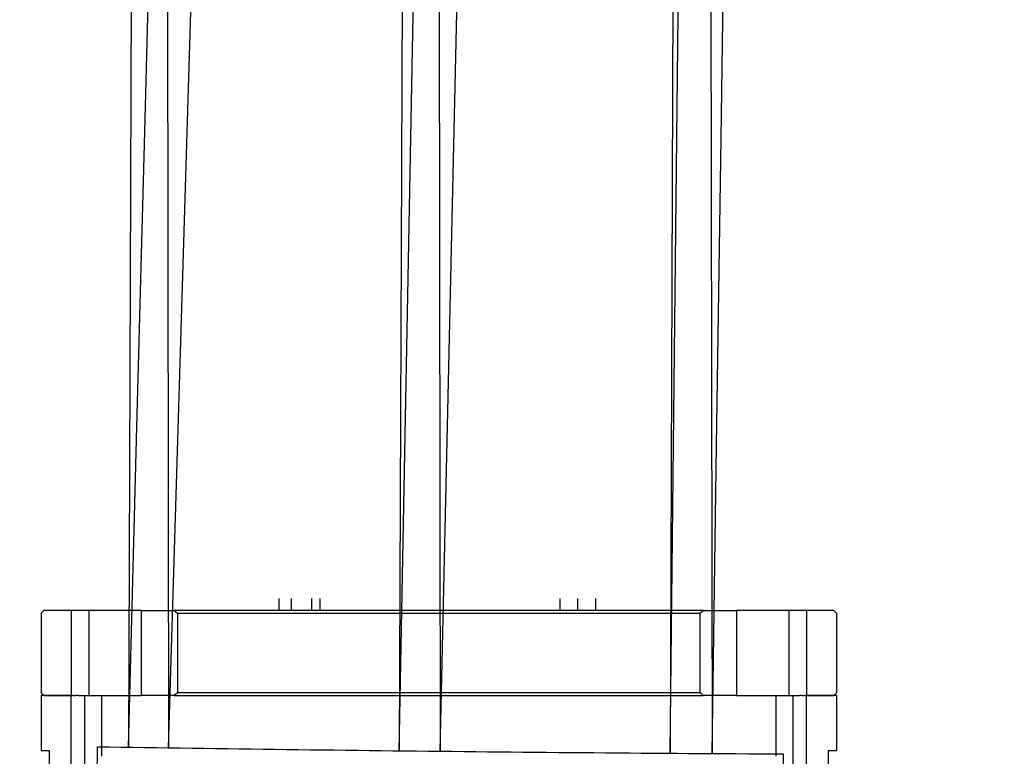
# Model space of a CAD drawing. Units: millimetres. Extents: x 0 to 3047370, y 0 to 3043748.
# Drawn here: x 20456 to 20815, y 4531 to 4799 of the extents above; entities that cross this region are included whole.
import ezdxf

# ---------------------------------------------------------------- set-up
doc = ezdxf.new("R2010")
doc.units = ezdxf.units.MM
for name, color, linetype in [('aux_beam', 3, 'Continuous'), ('aux_beam_width', 4, 'Continuous'), ('main_beam', 1, 'Continuous'), ('main_beam_width', 6, 'Continuous'), ('Mirrors', 7, 'Continuous'), ('Vacuum', 7, 'Continuous')]:
    doc.layers.add(name, color=color, linetype=linetype)

# ---------------------------------------------------------------- blocks, each defined once
blk = doc.blocks.new('#POLYLINE(2)')
at = {"layer": 'aux_beam_width'}
blk.add_lwpolyline([(131.05, -15694.69), (132.27, -15582.47), (133.49, -15470.24), (134.72, -15358.02), (135.94, -15245.79), (137.16, -15133.57), (138.38, -15021.34), (139.6, -14909.11), (140.83, -14796.89), (142.05, -14684.66), (143.27, -14572.44), (144.49, -14460.21), (145.71, -14347.99), (146.94, -14235.76), (148.16, -14123.54), (149.38, -14011.31), (150.6, -13899.08), (151.82, -13786.86), (153.05, -13674.63), (154.27, -13562.41), (155.49, -13450.18)], dxfattribs=at)
blk = doc.blocks.new('#POLYLINE(3)')
at = {"layer": 'aux_beam_width'}
blk.add_lwpolyline([(-66.41, -15692.49), (-63.43, -15580.28), (-60.45, -15468.07), (-57.47, -15355.86), (-54.49, -15243.65), (-51.51, -15131.44), (-48.53, -15019.23), (-45.55, -14907.02), (-42.56, -14794.81), (-39.58, -14682.6), (-36.6, -14570.38), (-33.62, -14458.17), (-30.64, -14345.96), (-27.66, -14233.75), (-24.68, -14121.54), (-21.7, -14009.33), (-18.71, -13897.12), (-15.73, -13784.91), (-12.75, -13672.7), (-9.77, -13560.49)], dxfattribs=at)
blk = doc.blocks.new('#POLYLINE(8)')
at = {"layer": 'aux_beam_width'}
blk.add_lwpolyline([(-9.49, -122.41), (-15.81, -1852.42), (-22.14, -3582.43), (-28.46, -5312.44), (-34.79, -7042.45), (-41.11, -8772.46), (-47.44, -10502.46), (-53.76, -12232.47), (-60.09, -13962.48), (-66.41, -15692.49)], dxfattribs=at)
blk = doc.blocks.new('#POLYLINE(9)')
at = {"layer": 'aux_beam_width'}
blk.add_lwpolyline([(185.9, 72.35), (179.81, -1679.55), (173.71, -3431.44), (167.62, -5183.33), (161.52, -6935.23), (155.43, -8687.12), (149.34, -10439.01), (143.24, -12190.91), (137.15, -13942.8), (131.05, -15694.69)], dxfattribs=at)
blk = doc.blocks.new('#POLYLINE(44)')
at = {"layer": 'main_beam_width'}
blk.add_lwpolyline([(-72.61, -185.33), (-70.3, -1908.37), (-67.99, -3631.42), (-65.68, -5354.46), (-63.38, -7077.5), (-61.07, -8800.54), (-58.76, -10523.58), (-56.45, -12246.62), (-54.14, -13969.67), (-51.83, -15692.71)], dxfattribs=at)
blk = doc.blocks.new('#POLYLINE(45)')
at = {"layer": 'main_beam_width'}
blk.add_lwpolyline([(122.48, 9.13), (125.13, -1735.75), (127.78, -3480.63), (130.43, -5225.51), (133.07, -6970.39), (135.72, -8715.27), (138.37, -10460.15), (141.01, -12205.04), (143.66, -13949.92), (146.31, -15694.8)], dxfattribs=at)
blk = doc.blocks.new('#POLYLINE(46)')
at = {"layer": 'main_beam_width'}
blk.add_lwpolyline([(-72.61, -185.33), (-70.3, -1908.37), (-67.99, -3631.42), (-65.68, -5354.46), (-63.38, -7077.5), (-61.07, -8800.54), (-58.76, -10523.58), (-56.45, -12246.62), (-54.14, -13969.67), (-51.83, -15692.71)], dxfattribs=at)
blk = doc.blocks.new('#POLYLINE(47)')
at = {"layer": 'main_beam_width'}
blk.add_lwpolyline([(122.48, 9.13), (125.13, -1735.75), (127.78, -3480.63), (130.43, -5225.51), (133.07, -6970.39), (135.72, -8715.27), (138.37, -10460.15), (141.01, -12205.04), (143.66, -13949.92), (146.31, -15694.8)], dxfattribs=at)
blk = doc.blocks.new('#POLYLINE(78)')
at = {"layer": 'main_beam_width'}
blk.add_lwpolyline([(146.3, -15694.8), (147.95, -15582.58), (149.59, -15470.37), (151.24, -15358.15), (152.88, -15245.93), (154.53, -15133.72), (156.17, -15021.5), (157.82, -14909.28), (159.46, -14797.07), (161.11, -14684.85), (162.75, -14572.64), (164.4, -14460.42), (166.04, -14348.2), (167.69, -14235.99), (169.34, -14123.77), (170.98, -14011.55), (172.63, -13899.34), (174.27, -13787.12), (175.92, -13674.91), (177.56, -13562.69), (179.21, -13450.47)], dxfattribs=at)
blk = doc.blocks.new('#POLYLINE(79)')
at = {"layer": 'main_beam_width'}
blk.add_lwpolyline([(-51.83, -15692.71), (-48.42, -15580.51), (-45.01, -15468.31), (-41.6, -15356.11), (-38.19, -15243.92), (-34.78, -15131.72), (-31.37, -15019.52), (-27.96, -14907.32), (-24.55, -14795.12), (-21.14, -14682.93), (-17.73, -14570.73), (-14.32, -14458.53), (-10.91, -14346.33), (-7.5, -14234.13), (-4.09, -14121.94), (-0.68, -14009.74), (2.73, -13897.54), (6.14, -13785.34), (9.55, -13673.14), (12.96, -13560.94), (16.38, -13448.75)], dxfattribs=at)
blk = doc.blocks.new('#POLYLINE(94)')
at = {"layer": 'main_beam_width'}
blk.add_lwpolyline([(146.3, -15694.8), (147.95, -15582.58), (149.59, -15470.37), (151.24, -15358.15), (152.88, -15245.93), (154.53, -15133.72), (156.17, -15021.5), (157.82, -14909.28), (159.46, -14797.07), (161.11, -14684.85), (162.75, -14572.64), (164.4, -14460.42), (166.04, -14348.2), (167.69, -14235.99), (169.34, -14123.77), (170.98, -14011.55), (172.63, -13899.34), (174.27, -13787.12), (175.92, -13674.91), (177.56, -13562.69), (179.21, -13450.47)], dxfattribs=at)
blk = doc.blocks.new('#POLYLINE(95)')
at = {"layer": 'main_beam_width'}
blk.add_lwpolyline([(-51.83, -15692.71), (-48.42, -15580.51), (-45.01, -15468.31), (-41.6, -15356.11), (-38.19, -15243.92), (-34.78, -15131.72), (-31.37, -15019.52), (-27.96, -14907.32), (-24.55, -14795.12), (-21.14, -14682.93), (-17.73, -14570.73), (-14.32, -14458.53), (-10.91, -14346.33), (-7.5, -14234.13), (-4.09, -14121.94), (-0.68, -14009.74), (2.73, -13897.54), (6.14, -13785.34), (9.55, -13673.14), (12.96, -13560.94), (16.38, -13448.75)], dxfattribs=at)
blk = doc.blocks.new('#POLYLINE(121)')
at = {"layer": 'Mirrors'}
blk.add_lwpolyline([(-77.75, -15692.32), (-73.44, -15692.39), (-69.13, -15692.45), (-64.82, -15692.52), (-60.51, -15692.58), (-56.2, -15692.64), (-51.89, -15692.71), (-47.58, -15692.77), (-43.27, -15692.83), (-38.96, -15692.89), (-34.65, -15692.95), (-30.34, -15693.01), (-26.03, -15693.07), (-21.72, -15693.13), (-17.41, -15693.18), (-13.1, -15693.24), (-8.79, -15693.3), (-4.48, -15693.35), (-0.17, -15693.41), (4.14, -15693.46), (8.45, -15693.51), (12.76, -15693.56), (17.07, -15693.61), (21.38, -15693.66), (25.69, -15693.71), (30, -15693.76), (34.31, -15693.81), (38.62, -15693.86), (42.93, -15693.9), (47.24, -15693.95), (47.24, -15693.95), (51.55, -15694), (55.86, -15694.04), (60.17, -15694.08), (64.48, -15694.13), (68.79, -15694.17), (73.1, -15694.21), (77.41, -15694.25), (81.72, -15694.29), (86.03, -15694.33), (90.34, -15694.37), (94.65, -15694.41), (98.96, -15694.44), (103.27, -15694.48), (107.58, -15694.51), (111.89, -15694.55), (116.2, -15694.58), (120.51, -15694.62), (124.82, -15694.65), (129.13, -15694.68), (133.44, -15694.71), (137.75, -15694.74), (142.06, -15694.77), (146.37, -15694.8), (150.68, -15694.83), (154.99, -15694.85), (159.3, -15694.88), (163.61, -15694.91), (167.92, -15694.93), (172.24, -15694.96)], dxfattribs=at)

msp = doc.modelspace()

# ---------------------------------------------------------------- linework, layer by layer
at = {"color": 2}
for p, q in [((20551, 4583.8), (20551, 4588.22)), ((20555.44, 4583.8), (20555.44, 4588.22)), ((20562.9, 4583.8), (20562.9, 4588.22)), ((20565.93, 4583.8), (20565.93, 4588.22)), ((20653.39, 4583.8), (20653.39, 4588.22)), ((20659.89, 4583.8), (20659.89, 4588.22)), ((20666.39, 4583.8), (20666.39, 4588.22)), ((20464.18, 4582.8), (20465.18, 4583.8)), ((20464.18, 4582.8), (20465.18, 4583.8)), ((20475.18, 4583.8), (20465.18, 4583.8)), ((20481.65, 4583.8), (20475.18, 4583.8)), ((20481.65, 4583.8), (20481.65, 4552.8)), ((20500.68, 4583.8), (20481.65, 4583.8)), ((20500.68, 4583.8), (20500.68, 4552.8)), ((20500.68, 4583.8), (20512.76, 4583.8)), ((20705.59, 4583.8), (20512.76, 4583.8)), ((20705.59, 4583.8), (20717.67, 4583.8)), ((20736.71, 4583.8), (20717.67, 4583.8)), ((20717.67, 4583.8), (20717.67, 4552.8)), ((20743.18, 4583.8), (20736.71, 4583.8)), ((20736.71, 4583.8), (20736.71, 4552.8)), ((20753.18, 4583.8), (20743.18, 4583.8)), ((20754.18, 4582.8), (20753.18, 4583.8)), ((20754.18, 4582.8), (20753.18, 4583.8)), ((20464.18, 4582.8), (20464.18, 4553.8)), ((20464.18, 4582.8), (20464.18, 4553.8)), ((20513.92, 4582.8), (20513.92, 4553.8)), ((20513.92, 4582.8), (20704.44, 4582.8)), ((20704.44, 4553.8), (20704.44, 4582.8)), ((20754.18, 4582.8), (20754.18, 4553.8)), ((20754.18, 4582.8), (20754.18, 4553.8)), ((20464.18, 4553.8), (20465.18, 4552.8)), ((20464.18, 4553.8), (20465.18, 4552.8)), ((20464.18, 4552.8), (20464.18, 4532.8)), ((20475.18, 4552.8), (20464.18, 4552.8)), ((20464.18, 4552.8), (20464.18, 4532.8)), ((20465.18, 4552.8), (20475.18, 4552.8)), ((20475.18, 4552.8), (20475.6, 4552.8)), ((20476.02, 4552.8), (20475.6, 4552.8)), ((20476.02, 4552.8), (20476.87, 4552.8)), ((20477.7, 4552.8), (20476.87, 4552.8)), ((20477.7, 4552.8), (20478.98, 4552.8)), ((20479.09, 4552.8), (20478.98, 4552.8)), ((20479.09, 4552.8), (20481.65, 4552.8)), ((20480.18, 4475.8), (20480.18, 4552.8)), ((20481.65, 4552.8), (20500.68, 4552.8)), ((20486.18, 4552.8), (20486.18, 4530.62)), ((20512.76, 4552.8), (20500.68, 4552.8)), ((20512.76, 4552.8), (20705.59, 4552.8)), ((20704.44, 4553.8), (20513.92, 4553.8)), ((20717.67, 4552.8), (20705.59, 4552.8)), ((20717.67, 4552.8), (20736.71, 4552.8)), ((20732.18, 4530.62), (20732.18, 4552.8)), ((20736.71, 4552.8), (20739.27, 4552.8)), ((20738.18, 4552.8), (20738.18, 4475.8)), ((20739.37, 4552.8), (20739.27, 4552.8)), ((20739.37, 4552.8), (20740.65, 4552.8)), ((20741.49, 4552.8), (20740.65, 4552.8)), ((20741.49, 4552.8), (20742.33, 4552.8)), ((20742.75, 4552.8), (20742.33, 4552.8)), ((20742.75, 4552.8), (20743.18, 4552.8)), ((20743.18, 4552.8), (20753.18, 4552.8)), ((20754.18, 4552.8), (20743.18, 4552.8)), ((20754.18, 4553.8), (20753.18, 4552.8)), ((20754.18, 4553.8), (20753.18, 4552.8)), ((20754.18, 4552.8), (20754.18, 4532.8)), ((20754.18, 4552.8), (20754.18, 4532.8)), ((20464.18, 4532.8), (20467.18, 4532.8)), ((20467.18, 4532.8), (20467.18, 4499.3)), ((20751.18, 4532.8), (20754.18, 4532.8)), ((20751.18, 4499.3), (20751.18, 4532.8))]:
    msp.add_line(p, q, dxfattribs=at)
at = {"color": 1}
for p, q in [((20475.18, 4583.8), (20475.18, 4552.8)), ((20743.18, 4583.8), (20743.18, 4552.8)), ((20475.18, 4412.8), (20475.18, 4552.8)), ((20743.18, 4412.8), (20743.18, 4552.8))]:
    msp.add_line(p, q, dxfattribs=at)
at = {"color": 2}
for points in [[(20512.76, 4583.8), (20513.34, 4583.3), (20513.92, 4582.8)], [(20704.44, 4582.8), (20705.02, 4583.3), (20705.59, 4583.8)], [(20513.92, 4553.8), (20513.34, 4553.3), (20512.76, 4552.8)], [(20705.59, 4552.8), (20705.02, 4553.3), (20704.44, 4553.8)]]:
    msp.add_lwpolyline(points, dxfattribs=at)
at = {"layer": 'aux_beam'}
for p, q in [((20650.68, 20201.41), (20594.78, 4532.65)), ((20594.78, 4532.65), (20802.84, 15642.42))]:
    msp.add_line(p, q, dxfattribs=at)
at = {"layer": 'main_beam'}
for p, q in [((20587.41, 20138.35), (20609.7, 4532.48)), ((20587.41, 20138.35), (20609.7, 4532.48)), ((20609.7, 4532.48), (20859.95, 15641.17)), ((20609.7, 4532.48), (20859.95, 15641.17))]:
    msp.add_line(p, q, dxfattribs=at)
at = {"layer": 'Mirrors'}
for p, q in [((20483.61, 4429.76), (20484.71, 4534.12)), ((20734.7, 4531.48), (20733.69, 4435.85))]:
    msp.add_line(p, q, dxfattribs=at)
at = {"layer": 'Vacuum'}
msp.add_circle((20609.18, 4482.8), 750, dxfattribs=at)

# ---------------------------------------------------------------- block references
at = {"layer": 'aux_beam_width'}
for name in ['#POLYLINE(9)', '#POLYLINE(8)', '#POLYLINE(3)', '#POLYLINE(2)']:
    msp.add_blockref(name, (20562.46, 20226.44), dxfattribs=at)
at = {"layer": 'main_beam_width'}
for name in ['#POLYLINE(45)', '#POLYLINE(47)', '#POLYLINE(44)', '#POLYLINE(46)', '#POLYLINE(79)', '#POLYLINE(95)', '#POLYLINE(78)', '#POLYLINE(94)']:
    msp.add_blockref(name, (20562.46, 20226.44), dxfattribs=at)
at = {"layer": 'Mirrors'}
msp.add_blockref('#POLYLINE(121)', (20562.46, 20226.44), dxfattribs=at)

doc.saveas('drawing.dxf')
